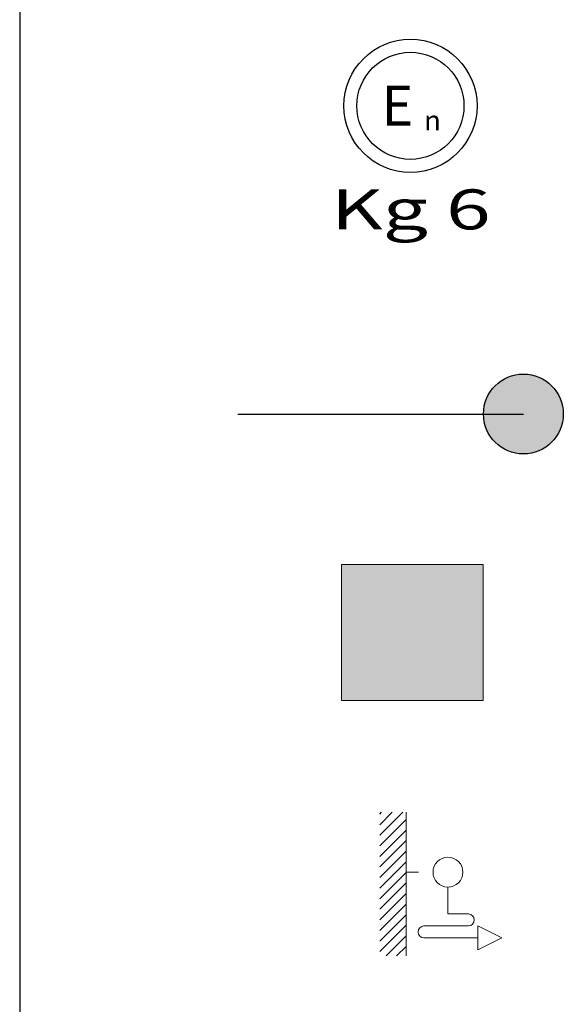
# Model space of a CAD drawing. Units: millimetres. Extents: x -13323 to 15679, y -6503 to 4995.
# Drawn here: x 5032 to 5236, y -563 to -193 of the extents above; entities that cross this region are included whole.
import ezdxf
from ezdxf.enums import TextEntityAlignment as Align

# ---------------------------------------------------------------- set-up
doc = ezdxf.new("R2010")
doc.units = ezdxf.units.MM
for name, color, linetype in [('TB_1073', 7, 'Continuous'), ('TB_1080', 7, 'Continuous'), ('TB_260', 7, 'Continuous')]:
    doc.layers.add(name, color=color, linetype=linetype)
doc.styles.add('COMPLEX', font='COMPLEX.SHX')
doc.styles.add('ISOCT', font='ISOCT.SHX')

msp = doc.modelspace()

# ---------------------------------------------------------------- hatches: boundary and pattern name
at = {"layer": 'TB_260', "linetype": 'ByBlock', "lineweight": 18}
h = msp.add_hatch(color=255, dxfattribs=at)
h.dxf.hatch_style = 2
h.paths.add_polyline_path([(5235.79424, -341.02634), (5235.56669, -338.42541), (5234.89095, -335.90351), (5233.78755, -333.53727), (5232.29002, -331.39858), (5230.44386, -329.55242), (5228.30517, -328.05489), (5225.93893, -326.95149), (5223.41703, -326.27575), (5220.8161, -326.0482), (5218.21518, -326.27575), (5215.69328, -326.95149), (5213.32704, -328.05489), (5211.18834, -329.55242), (5209.34219, -331.39858), (5207.84466, -333.53727), (5206.74126, -335.90351), (5206.06552, -338.42541), (5205.83797, -341.02634), (5206.06552, -343.62726), (5206.74126, -346.14916), (5207.84466, -348.5154), (5209.34219, -350.6541), (5211.18834, -352.50025), (5213.32704, -353.99778), (5215.69328, -355.10118), (5218.21518, -355.77692), (5220.8161, -356.00447), (5223.41703, -355.77692), (5225.93893, -355.10118), (5228.30517, -353.99778), (5230.44386, -352.50025), (5232.29002, -350.6541), (5233.78755, -348.5154), (5234.89095, -346.14916), (5235.56669, -343.62726)])
h = msp.add_hatch(color=8, dxfattribs=at)
h.dxf.hatch_style = 2
h.paths.add_polyline_path([(5152.56381, -397.484), (5152.56381, -448.58734), (5205.74383, -448.58734), (5205.74383, -397.484)])

# ---------------------------------------------------------------- linework, layer by layer
at = {"layer": 'TB_1073', "color": 1, "linetype": 'ByBlock', "lineweight": 25}
for radius in [25, 20.0935]:
    msp.add_circle((5178.4064, -225.37166), radius, dxfattribs=at)
at = {"layer": 'TB_1080', "color": 7, "linetype": 'ByBlock', "lineweight": 25}
msp.add_line((5031.72658, 478.10683), (5031.72658, -1891.62714), dxfattribs=at)
at = {"layer": 'TB_260', "color": 7, "linetype": 'ByBlock', "lineweight": 25}
msp.add_line((5113.57643, -341.02634), (5220.8161, -341.02634), dxfattribs=at)
at = {"layer": 'TB_260', "color": 32, "linetype": 'ByBlock', "lineweight": 18}
for p, q in [((5152.56381, -397.484), (5205.74383, -397.484)), ((5152.56381, -448.58734), (5152.56381, -397.484)), ((5205.74383, -397.484), (5205.74383, -448.58734)), ((5205.74383, -448.58734), (5152.56381, -448.58734))]:
    msp.add_line(p, q, dxfattribs=at)
at = {"layer": 'TB_260', "color": 1, "linetype": 'ByBlock', "lineweight": 25}
for p, q in [((5166.90207, -499.11507), (5175.51889, -490.49825)), ((5166.90207, -495.14624), (5171.55006, -490.49825)), ((5166.90207, -491.17741), (5167.58123, -490.49825)), ((5166.90207, -503.0839), (5176.78055, -493.20542)), ((5166.90207, -507.05273), (5176.78055, -497.17425)), ((5166.90207, -511.02156), (5176.78055, -501.14308)), ((5166.90207, -514.99039), (5176.78055, -505.11191)), ((5166.90207, -518.95922), (5176.78055, -509.08074)), ((5166.90207, -522.92805), (5176.78055, -513.04957)), ((5166.90207, -526.89688), (5176.78055, -517.0184)), ((5166.90207, -530.86571), (5176.78055, -520.98723)), ((5166.90207, -534.83454), (5176.78055, -524.95606)), ((5166.90207, -538.80337), (5176.78055, -528.92489)), ((5166.90207, -542.7722), (5176.78055, -532.89372)), ((5169.26222, -544.38088), (5176.78055, -536.86255)), ((5173.23105, -544.38088), (5176.78055, -540.83138))]:
    msp.add_line(p, q, dxfattribs=at)
at = {"layer": 'TB_260', "color": 1, "linetype": 'ByBlock', "lineweight": 18}
for p, q in [((5176.78055, -490.49825), (5176.78055, -544.38088)), ((5176.78055, -512.94934), (5181.49528, -512.94934)), ((5192.49632, -518.56212), (5192.49632, -528.66511)), ((5192.49632, -528.66511), (5200.15214, -528.66511)), ((5200.15214, -533.15533), (5183.49343, -533.15533)), ((5203.72186, -537.64555), (5203.72186, -533.15533)), ((5203.72186, -533.15533), (5212.7023, -537.64555)), ((5203.72186, -542.13577), (5203.72186, -533.15533)), ((5203.72186, -533.15533), (5212.7023, -537.64555)), ((5183.49343, -537.64555), (5203.72186, -537.64555)), ((5203.72186, -537.64555), (5203.72186, -542.13577)), ((5203.72186, -542.13577), (5212.7023, -537.64555)), ((5212.7023, -537.64555), (5203.72186, -542.13577))]:
    msp.add_line(p, q, dxfattribs=at)
at = {"layer": 'TB_260', "color": 1, "linetype": 'ByBlock', "lineweight": 13}
msp.add_line((5181.27077, -535.37799), (5181.27077, -535.42289), dxfattribs=at)
at = {"layer": 'TB_260', "color": 7, "linetype": 'ByBlock', "lineweight": 25}
msp.add_circle((5220.8161, -341.02634), 14.97814, dxfattribs=at)
at = {"layer": 'TB_260', "color": 1, "linetype": 'ByBlock', "lineweight": 18}
for centre, radius, start, end in [((5192.49632, -512.94934), 5.61277, 0, 180), ((5192.49632, -512.94934), 5.61277, 180, 0), ((5200.13627, -530.90267), 2.23762, 359.9113578, 89.5935988), ((5200.12922, -530.91078), 2.24466, 270.5849448, 0.1186661), ((5183.49343, -535.37799), 2.22266, 90, 180), ((5183.49343, -535.42289), 2.22266, 180, 270)]:
    msp.add_arc(centre, radius, start, end, dxfattribs=at)

# ---------------------------------------------------------------- texts
at = {"layer": 'TB_260', "color": 7, "linetype": 'ByBlock', "lineweight": 25}
for s, height, style, width, p, p2 in [('E', 15, 'COMPLEX', 1.05, (5167.51308, -232.77761), (5179.51308, -232.77761)), ('n', 7.5, 'COMPLEX', 0.991667, (5183.49879, -234.61913), (5189.87379, -234.61913)), ('Kg 6', 15, 'ISOCT', 0.975638, (5148.51181, -271.73679), (5208.51181, -271.73679))]:
    msp.add_text(s, height=height, dxfattribs=dict(at, style=style, width=width)).set_placement(p, p2, align=Align.FIT)

doc.saveas('drawing.dxf')
